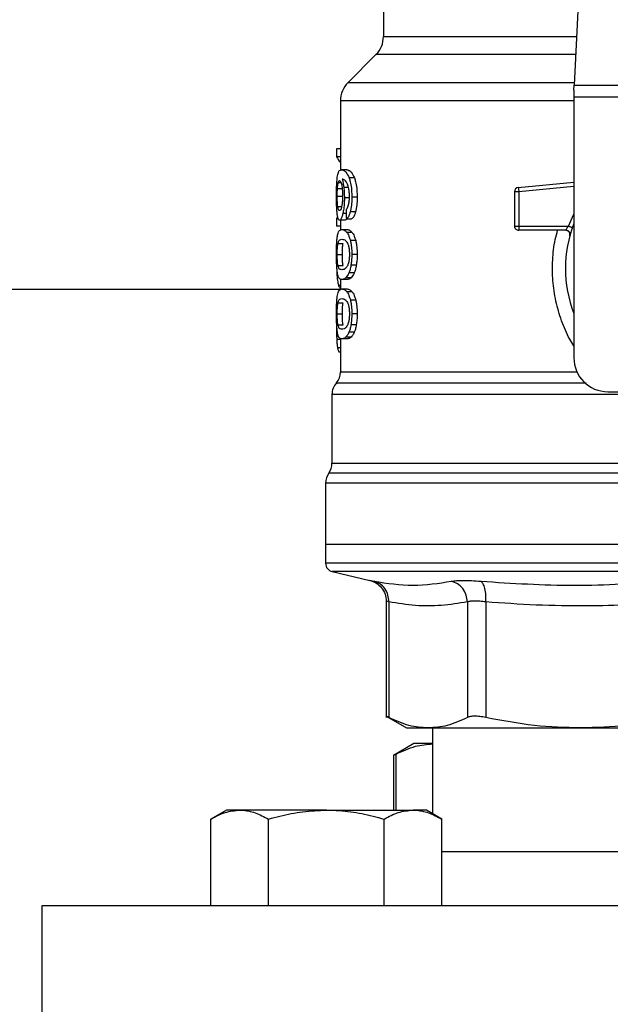
# Model space of a CAD drawing. Units: inches. Extents: x 0.4 to 10.6, y 0.4 to 8.1.
# Drawn here: x 7.5 to 7.6, y 2.9 to 3.1 of the extents above; entities that cross this region are included whole.
import ezdxf

# ---------------------------------------------------------------- set-up
doc = ezdxf.new("R2010")
doc.units = ezdxf.units.IN
doc.header["$MEASUREMENT"] = 0

msp = doc.modelspace()

# ---------------------------------------------------------------- linework, layer by layer
at = {"color": 7, "linetype": 'Continuous', "lineweight": 25}
for p, q in [((7.632666858108246, 3.176880002004504), (7.630359206713768, 3.132265408377459)), ((7.586135347760639, 3.153980875878148), (7.586135347760639, 3.143528072156866)), ((7.584405664055521, 3.139352245366907), (7.5778953888423, 3.132841970153681)), ((7.630299562425403, 3.13111228546907), (7.630359206713769, 3.132265408377482)), ((7.630359206713768, 3.132265408377459), (7.68338952443536, 3.132265408377459)), ((7.630299562425403, 3.13111228546907), (7.630299562425404, 3.129481523412476)), ((7.683449168725502, 3.129481523412476), (7.630299562425404, 3.129481523412476)), ((7.630299562425404, 3.129481523412476), (7.630299562425404, 3.069104411453322)), ((7.576165704157686, 3.128666142384229), (7.576165704157686, 3.112570281511452)), ((7.575274950338572, 3.11755108043787), (7.575274950338587, 3.115651205512458)), ((7.576165704157686, 3.117551080437869), (7.575274950338572, 3.11755108043787)), ((7.576165704157686, 3.115651205512458), (7.575274950338587, 3.115651205512458)), ((7.577606121951933, 3.112662059359425), (7.576403875137965, 3.112662059359425)), ((7.579408835067845, 3.110765355667139), (7.578179042964014, 3.110765355667167)), ((7.617410971953141, 3.108559341344603), (7.630299562425404, 3.109786826151486)), ((7.617410971953141, 3.108559341344603), (7.617438304741669, 3.108272359295615)), ((7.575414114675823, 3.106547075165527), (7.576601536470338, 3.106547075164838)), ((7.575470247110379, 3.108349448945301), (7.576658499819426, 3.108349448944849)), ((7.57828702636795, 3.106196611822023), (7.577074520539218, 3.106196611822023)), ((7.580031380332339, 3.106305375925566), (7.578791782593297, 3.106305375925566)), ((7.617504289144254, 3.10757952306848), (7.616520034866348, 3.107579522965626)), ((7.616520034866348, 3.107579522965626), (7.616520034866348, 3.099616222477732)), ((7.617438304741669, 3.108272359295615), (7.617504289144254, 3.10757952306848)), ((7.617504289144254, 3.10757952306848), (7.617504287989871, 3.099616222477732)), ((7.579663673663426, 3.102888321792542), (7.578429886294666, 3.102888321792349)), ((7.575274950338581, 3.101416465667989), (7.575274950338596, 3.09955477883697)), ((7.575635757831007, 3.101416465668087), (7.575274950338581, 3.101416465667989)), ((7.576165704157686, 3.09955477883697), (7.575274950338596, 3.09955477883697)), ((7.577161990045061, 3.100963829006276), (7.575966342507341, 3.100963829006276)), ((7.576165704157686, 3.100963829006276), (7.576165704157686, 3.098715553009006)), ((7.577532386916122, 3.101278037120634), (7.578751998781557, 3.101278037120653)), ((7.616520034866348, 3.099616222477732), (7.617504287989871, 3.099616222477732)), ((7.617504287989871, 3.099616222477732), (7.617504286834852, 3.098920251235511)), ((7.617504287989871, 3.099616222477732), (7.62903552948682, 3.099616222034819)), ((7.576489512584995, 3.098800623211788), (7.577693059661706, 3.098800623211886)), ((7.57885975306428, 3.098160120459654), (7.577638482609711, 3.098160120459656)), ((7.617504286834852, 3.098920251235511), (7.617504286834852, 3.098631970508441)), ((7.628416029551387, 3.098631970508441), (7.617504286834852, 3.098631970508441)), ((7.629532827357656, 3.097968849316017), (7.629505684736968, 3.09796819257837)), ((7.575574842169266, 3.095549771102389), (7.576764646302565, 3.095549771102398)), ((7.579704214820265, 3.096235641955411), (7.578469789486612, 3.096235641955428)), ((7.575414114675822, 3.093024017241118), (7.576601536470338, 3.093024017241118)), ((7.580031380332339, 3.093024017241117), (7.578791782593297, 3.093024017241117)), ((7.575576301956892, 3.090510348102333), (7.576766127771618, 3.090510348102332)), ((7.579846703190731, 3.09052378405894), (7.578610030424976, 3.090523784058952)), ((7.5793481157115, 3.088750216569018), (7.578119271758873, 3.088750216569041)), ((7.576165704157686, 3.087315623473029), (7.576165704157686, 3.084928405920814)), ((7.577693059661708, 3.087247411267496), (7.576489512584997, 3.087247411267496)), ((7.578634296694155, 3.087646214756284), (7.577416491436754, 3.087646214756289)), ((7.305747313317219, 3.084975474446043), (7.576165704157686, 3.084975474446043)), ((7.576489512584994, 3.085035866575567), (7.577693059661706, 3.085035866575567)), ((7.578859753021679, 3.084395363350038), (7.577638482567769, 3.084395363350038)), ((7.575574842169256, 3.081785014466104), (7.576764646302554, 3.081785014466113)), ((7.579704214742135, 3.082470885103589), (7.578469789409722, 3.082470885103565)), ((7.575414114675822, 3.079259260604701), (7.576601536470338, 3.079259260604701)), ((7.580031380332339, 3.0792592606047), (7.578791782593297, 3.0792592606047)), ((7.575268099375384, 3.07782614677606), (7.575250003893733, 3.076078436908834)), ((7.575576301956881, 3.07674559146598), (7.576766127771608, 3.076745591465979)), ((7.579846703190757, 3.076759027422673), (7.578610030425001, 3.076759027422685)), ((7.579348115711475, 3.074985459932743), (7.578119271758848, 3.074985459932765)), ((7.576165704157686, 3.07355086476539), (7.576165704157686, 3.065787761032444)), ((7.577693059661708, 3.073482652519268), (7.576489512584997, 3.073482652519268)), ((7.578634296629908, 3.073881456998945), (7.577416491373484, 3.073881456998942)), ((7.576165704157686, 3.070350170765126), (7.575845734605799, 3.070350170765254)), ((7.574197200220678, 3.060589243990896), (7.574197200220678, 3.044645640877695)), ((7.638173578173435, 3.061230395705292), (7.648114523056801, 3.061230395705292)), ((7.572720822267923, 3.040062250747614), (7.572720822267923, 3.025797324838835)), ((7.572720822267923, 3.025797324838559), (7.572720822267923, 3.021449214721708)), ((7.65687436557505, 3.025797324838834), (7.572720822267923, 3.025797324837575)), ((7.574239401826131, 3.019535286646235), (7.582987506696901, 3.017481439574567)), ((7.586784105243317, 3.012696200082503), (7.586784105243317, 2.985695421433126)), ((7.587383479003004, 3.012499724927929), (7.587383479003002, 2.985703582140331)), ((7.605606125320026, 3.012499702878126), (7.605606195141664, 2.985703582140331)), ((7.609867746381855, 3.01249970332793), (7.609867581757136, 2.985703582138362)), ((7.58677598591123, 2.986016617740792), (7.591520034866215, 2.983277639799604)), ((7.591520034866216, 2.983277639799604), (7.59649483762369, 2.983277639799604)), ((7.596494837623723, 2.983277639799583), (7.63186434451827, 2.983277639799583)), ((7.597523971874222, 2.983277639799583), (7.597523971874222, 2.963418489851742)), ((7.631864345979458, 2.983277639799581), (7.681884385170505, 2.983277639799581)), ((7.593198141477242, 2.979660513816116), (7.588462211853964, 2.976926223573274)), ((7.597523971874222, 2.979660513816115), (7.593198141477172, 2.979660513815982)), ((7.588462211853964, 2.976965211257949), (7.588462211853964, 2.964237482319468)), ((7.549705435309106, 2.964237482319467), (7.546116382818707, 2.962165341898)), ((7.552813645941306, 2.964237482319467), (7.549705435309106, 2.964237482319467)), ((7.572905435309105, 2.964237482319467), (7.552813645941306, 2.964237482319467)), ((7.572905435309105, 2.964237482319467), (7.592997224676904, 2.964237482319468)), ((7.596105435309105, 2.964237482319468), (7.592997224676904, 2.964237482319468)), ((7.599694487799503, 2.962165341898), (7.596105435309105, 2.964237482319467)), ((7.546116382818704, 2.942037482319467), (7.546116382818707, 2.962165341898)), ((7.559510909063904, 2.942037482319467), (7.559510909063906, 2.962165341898)), ((7.586299961554303, 2.942037482319467), (7.586299961554304, 2.962165341898001)), ((7.599694487799503, 2.942037482319467), (7.599694487799503, 2.962165341898)), ((7.714054243350511, 2.954537482319468), (7.599694487799503, 2.954537482319467)), ((7.506874365575009, 2.942037482319467), (7.506874365575009, 2.904537482319466)), ((7.806874365575008, 2.942037482319467), (7.506874365575009, 2.942037482319466))]:
    msp.add_line(p, q, dxfattribs=at)
at = {"color": 1, "linetype": 'Continuous', "lineweight": 25}
for p, q in [((7.586135347760639, 3.143528072156866), (7.630941758288591, 3.143528072156866)), ((7.630725767247736, 3.139352245366907), (7.584405664055519, 3.139352245366907)), ((7.630389028874649, 3.132841970153681), (7.57789538884226, 3.132841970153681)), ((7.630299562425403, 3.128666142384229), (7.576165704157686, 3.128666142384229)), ((7.575657702791587, 3.10969145474994), (7.576297563698919, 3.109691454749942)), ((7.578004577295617, 3.108578597436747), (7.576943657930595, 3.108578597436749)), ((7.630299562425404, 3.108798123257696), (7.617504289144254, 3.10757952306848)), ((7.575536156498796, 3.104178810199202), (7.576438153532428, 3.104178810199197)), ((7.577508061823796, 3.102498617384988), (7.576721235097405, 3.102498617384981)), ((7.62903552948682, 3.099616222034819), (7.630299562425404, 3.102339818947733)), ((7.575578072698169, 3.08819704544154), (7.575352622787158, 3.088197045441543)), ((7.576165704157686, 3.085826034788805), (7.575729859118242, 3.085826034788805)), ((7.576165704157686, 3.073338414039489), (7.575303157911521, 3.073338414039501)), ((7.576165704157686, 3.071415144697911), (7.575475102283971, 3.071415144697909)), ((7.740289719710129, 3.04235737381871), (7.573459011439889, 3.04235737381871)), ((7.656464615652336, 3.040062250747614), (7.572720822267923, 3.040062250747614)), ((7.65687436557501, 3.019535286646235), (7.574239401826131, 3.019535286646235)), ((7.589061579116071, 2.964237482319468), (7.589061585613702, 2.977234571475857))]:
    msp.add_line(p, q, dxfattribs=at)
at = {"color": 7, "linetype": 'Continuous', "lineweight": 25}
for centre, radius, start, end in [((7.580229835949615, 3.143528072156866), 0.005905511811024056, 315.0000090280706, 8.617182816977855e-12), ((7.58207121596871, 3.128666142384228), 0.005905511811024056, 134.9999955887418, 179.9999999999904), ((7.617504286834852, 3.107579522856079), 0.0009842519685545024, 95.44026452965583, 179.9999936229659), ((7.617504286834852, 3.099616222476945), 0.0009842519685395964, 179.9999999541652, 270.0000000000008), ((7.65687436557501, 3.089773702791906), 0.02854330708661448, 158.5966503605927, 201.4033496394081), ((7.638173578173435, 3.069104411453323), 0.007874015748031038, 180.0000000000462, 270.0000000000008), ((7.572228696283672, 3.065792057489346), 0.003937007874015244, 320.4645419182031, 359.4486081360537), ((7.578134208094695, 3.060583885617102), 0.003937007874016184, 136.8319744391141, 179.7413516913858), ((7.570260192346663, 3.044652496344465), 0.003937007874015334, 324.3409171886457, 359.9452458003031), ((7.576657830141938, 3.040062250747614), 0.003937007874015741, 144.3409074211737, 179.9999999999935), ((7.574689326204931, 3.021451683213559), 0.001968503937007998, 179.9688873409668, 256.7875990021354)]:
    msp.add_arc(centre, radius, start, end, dxfattribs=at)
for centre, major_axis, ratio, start_param, end_param in [((7.65687436557501, 3.116914233179397), (0.08188976377952706, 0), 0.1833194442276948, 3.225826846179036, 3.311639010515949), ((7.65687436557501, 3.360416329011348), (8.881784197001252e-16, 1.047018940070584), 0.07821230413845855, 1.818764711640942, 1.820896538765612)]:
    msp.add_ellipse(centre, major_axis=major_axis, ratio=ratio, start_param=start_param, end_param=end_param, dxfattribs=at)
for points, knots in [([(7.575250003952324, 3.106510820464345), (7.575252024966145, 3.106956253061052), (7.575256836746906, 3.108016772280197), (7.575305757722337, 3.1096333179925), (7.575392141385414, 3.110511746543271), (7.575435187314369, 3.110949477146993)], [0, 0, 0, 0, 0.2664924397799909, 0.6344851190364563, 1, 1, 1, 1]), ([(7.575435187314369, 3.110949477146993), (7.575510088885876, 3.11137039464864), (7.575645316282953, 3.112130319667394), (7.575970351084785, 3.112578952171162), (7.57624270033752, 3.112631161916974), (7.576403875137965, 3.112662059359425)], [0, 0, 0, 0, 0.3363572640802892, 0.6072598530934467, 1, 1, 1, 1]), ([(7.576403875137965, 3.112662059359425), (7.576569984016123, 3.112636762341343), (7.576887589984395, 3.112588393560506), (7.577505889790185, 3.112177269153306), (7.577934494414483, 3.111278287060085), (7.578179042964014, 3.110765355667167)], [0, 0, 0, 0, 0.3201206589868639, 0.6120818645525596, 1, 1, 1, 1]), ([(7.577606121951933, 3.112662059359425), (7.577774659043688, 3.112636783370816), (7.578097201696888, 3.112588410728666), (7.578725040195835, 3.112177401848433), (7.579160513162185, 3.111278143950545), (7.579408835067845, 3.110765355667139)], [0, 0, 0, 0, 0.3198743108910137, 0.6121685609463112, 1, 1, 1, 1]), ([(7.578179042964014, 3.110765355667167), (7.578269528407943, 3.11048190030403), (7.578481268260814, 3.109818602493029), (7.57871445232019, 3.108409741418951), (7.578787680459601, 3.10713794547667), (7.57879114082605, 3.106435629083483), (7.578791782593297, 3.106305375925566)], [0, 0, 0, 0, 0.2511151378759013, 0.5876202849702656, 0.9235191422770573, 0.9999999999999999, 0.9999999999999999, 0.9999999999999999, 0.9999999999999999]), ([(7.579408835067845, 3.110765355667139), (7.579500696099878, 3.110482126225707), (7.579715654429247, 3.109819358496978), (7.579952613719363, 3.108411342972387), (7.580027187283465, 3.107139103486449), (7.580030722083279, 3.10643625929942), (7.580031380332339, 3.106305375925566)], [0, 0, 0, 0, 0.2510363023536729, 0.5874345516448118, 0.9231722210804806, 0.9999999999999999, 0.9999999999999999, 0.9999999999999999, 0.9999999999999999]), ([(7.575470247110379, 3.108349448945301), (7.575482314148335, 3.108504795455505), (7.575506445322518, 3.108815451120158), (7.575565635628113, 3.109298586391499), (7.57562217845237, 3.109539865537173), (7.575657702791587, 3.10969145474994)], [0, 0, 0, 0, 0.2710393941531167, 0.5420136122004297, 1, 1, 1, 1]), ([(7.575657702791587, 3.10969145474994), (7.575680188724699, 3.109763780620115), (7.57572516139124, 3.109908434934681), (7.575824386821431, 3.110106352007973), (7.575908553423481, 3.110138874245795), (7.575964455063282, 3.110160474813953)], [0, 0, 0, 0, 0.2513903399683389, 0.502789627400239, 1, 1, 1, 1]), ([(7.575964455063282, 3.110160474813953), (7.57600920488918, 3.110147874917045), (7.576125121854569, 3.110115236984174), (7.576299553303228, 3.10978748059943), (7.576405249498939, 3.109316873094674), (7.576445791622541, 3.109136361133032)], [0, 0, 0, 0, 0.2793359842225877, 0.7235733092688234, 1, 1, 1, 1]), ([(7.576445791622541, 3.109136361133032), (7.576478207921993, 3.108954612111422), (7.576558437227609, 3.108504789088838), (7.576641619649465, 3.1076354077611), (7.57665152575297, 3.106949537683799), (7.576656116756517, 3.106631669820252)], [0, 0, 0, 0, 0.2667381121657677, 0.6601683067685851, 1, 1, 1, 1]), ([(7.577495798856598, 3.109885583848938), (7.577393590073047, 3.110019677500564), (7.577179158640078, 3.11030100257725), (7.576863300059336, 3.110460254327875), (7.576666809808814, 3.110485943896584), (7.576568069416775, 3.110498853433209)], [0, 0, 0, 0, 0.3118105688538612, 0.6541706570769633, 1, 1, 1, 1]), ([(7.576568069416775, 3.110498853433209), (7.576606943515981, 3.110363774473768), (7.576684713799017, 3.110093539815667), (7.576820801060087, 3.10948512003526), (7.576895987114721, 3.108930345545757), (7.576943657930595, 3.108578597436749)], [0, 0, 0, 0, 0.2678038315161602, 0.5357598041001389, 1, 1, 1, 1]), ([(7.576943657930595, 3.108578597436749), (7.576963658395034, 3.108388203493829), (7.577003663558909, 3.108007375293028), (7.577059271275263, 3.107215735649405), (7.57706847976198, 3.106600323111806), (7.577074520539218, 3.106196611822023)], [0, 0, 0, 0, 0.2559114641715223, 0.5118771163094243, 0.9999999999999999, 0.9999999999999999, 0.9999999999999999, 0.9999999999999999]), ([(7.578082693716587, 3.108264179584928), (7.578036970225787, 3.108460618762695), (7.577945557314028, 3.108853350745946), (7.577747018614557, 3.109427435933126), (7.577591955621939, 3.109710223351856), (7.577495798856598, 3.109885583848938)], [0, 0, 0, 0, 0.2754510831178527, 0.5506969199865662, 1, 1, 1, 1]), ([(7.575315267682817, 3.103660392816366), (7.575303963495577, 3.103894613946306), (7.575281353651492, 3.104363086656141), (7.575255810771243, 3.105317524230229), (7.575252256777511, 3.106047866849185), (7.575250003952324, 3.106510820464345)], [0, 0, 0, 0, 0.2679714206352267, 0.5359776789391659, 1, 1, 1, 1]), ([(7.575414114675823, 3.106547075165527), (7.575414881959819, 3.106716014206824), (7.575416416735828, 3.107053938089499), (7.575431184533881, 3.107677041656471), (7.5754550521798, 3.108087889596419), (7.575470247110379, 3.108349448945301)], [0, 0, 0, 0, 0.2664688032537458, 0.5330098473166254, 1, 1, 1, 1]), ([(7.575536156498796, 3.104178810199202), (7.575515672302491, 3.10435483648561), (7.575467755510665, 3.104766598548233), (7.575422093115738, 3.10558580858626), (7.575416700223271, 3.106235560586513), (7.575414114675823, 3.106547075165527)], [0, 0, 0, 0, 0.2799074121374374, 0.6547616024710274, 1, 1, 1, 1]), ([(7.576656116756517, 3.106631669820252), (7.576653288571523, 3.10638261096238), (7.576646488482703, 3.105783773772273), (7.576576537806862, 3.104896159680405), (7.576487857475212, 3.104403324822242), (7.576445214673817, 3.104166340379519)], [0, 0, 0, 0, 0.2698878682634513, 0.6489184687333109, 1, 1, 1, 1]), ([(7.577074520539218, 3.106196611822023), (7.577069613780799, 3.105826838972105), (7.577057745032732, 3.104932411241652), (7.576937180323034, 3.103606482287418), (7.576791658531899, 3.102859911093416), (7.576721235097405, 3.102498617384981)], [0, 0, 0, 0, 0.2667100758356083, 0.6451335945069325, 1, 1, 1, 1]), ([(7.577982119827242, 3.104269959523631), (7.57802310112638, 3.10442328805345), (7.578122941219548, 3.104796832451117), (7.578229556505413, 3.105546613313782), (7.57824256865858, 3.106147760400766), (7.578248857773039, 3.106438310534031)], [0, 0, 0, 0, 0.2645662150236431, 0.6445455881624413, 1, 1, 1, 1]), ([(7.578248857773039, 3.10643831053403), (7.578246708444278, 3.106614045707698), (7.578242594665237, 3.106950399869394), (7.578200046726535, 3.107590845353616), (7.578129443730949, 3.107995942877594), (7.578082693716587, 3.108264179584928)], [0, 0, 0, 0, 0.2698822193837752, 0.5165500210541137, 1, 1, 1, 1]), ([(7.578791782593297, 3.106305375925566), (7.578787015046318, 3.105957052784265), (7.578774645157722, 3.10505329274322), (7.578651065591257, 3.103842682517793), (7.57849003421738, 3.103147852480979), (7.578429886294666, 3.102888321792349)], [0, 0, 0, 0, 0.2820617167675523, 0.7318379932234685, 0.9999999999999999, 0.9999999999999999, 0.9999999999999999, 0.9999999999999999]), ([(7.580031380332339, 3.106305375925566), (7.580026535696259, 3.105957047193128), (7.580013974078347, 3.105053868425715), (7.579888453307115, 3.103843137459373), (7.579724901182507, 3.103148403148219), (7.579663673663426, 3.102888321792542)], [0, 0, 0, 0, 0.2820060172739032, 0.7312111329492471, 1, 1, 1, 1]), ([(7.57594568279283, 3.103187459478717), (7.575897821403806, 3.103200009519217), (7.575771584830068, 3.103233110817472), (7.575630634876298, 3.103559134695448), (7.575558811936065, 3.104030215146306), (7.575536156498796, 3.104178810199202)], [0, 0, 0, 0, 0.2948031202100279, 0.7775565352722247, 1, 1, 1, 1]), ([(7.576445214673817, 3.104166340379519), (7.576399615644023, 3.103977589233258), (7.576288117630012, 3.103516057967231), (7.57610782590332, 3.103228486394539), (7.575992105582811, 3.103199205792766), (7.57594568279283, 3.103187459478717)], [0, 0, 0, 0, 0.2929698584914266, 0.7163651843970716, 0.9999999999999999, 0.9999999999999999, 0.9999999999999999, 0.9999999999999999]), ([(7.57748935978908, 3.103441242915186), (7.577541507874393, 3.10349323417705), (7.577650957252943, 3.103602354411604), (7.577823000852354, 3.103840032122924), (7.577928457366308, 3.104124967624577), (7.577982119827242, 3.104269959523631)], [0, 0, 0, 0, 0.3089016784204407, 0.6483286305216659, 1, 1, 1, 1]), ([(7.575541770007694, 3.101688925615532), (7.575515006393881, 3.101818059243359), (7.575461459580313, 3.102076421000593), (7.575379662161669, 3.10269300289751), (7.575340183053992, 3.103286092420931), (7.575315267682817, 3.103660392816366)], [0, 0, 0, 0, 0.2693410221620423, 0.5388791514037209, 1, 1, 1, 1]), ([(7.575966342507341, 3.100963829006276), (7.575924215949482, 3.100972893093163), (7.575839951992166, 3.100991023599653), (7.575690677447237, 3.101170904019421), (7.575600597956688, 3.101484274000224), (7.575541770007694, 3.101688925615532)], [0, 0, 0, 0, 0.2575233304853239, 0.5151129366109025, 1, 1, 1, 1]), ([(7.576721235097405, 3.102498617384981), (7.57665445631111, 3.10222877811233), (7.57648942518867, 3.101561921457465), (7.576216558639744, 3.101042900981739), (7.576041528837345, 3.10098758899163), (7.575966342507341, 3.100963829006276)], [0, 0, 0, 0, 0.2793866330956276, 0.690451147936249, 1, 1, 1, 1]), ([(7.578429886294666, 3.102888321792349), (7.578357787313243, 3.102645545960611), (7.578172013736497, 3.102019998501834), (7.577849273168512, 3.101492507304323), (7.577622561529306, 3.101339067745054), (7.577532386916122, 3.101278037120634)], [0, 0, 0, 0, 0.2764013143121864, 0.7121884354498158, 1, 1, 1, 1]), ([(7.579663673663426, 3.102888321792542), (7.579590477644301, 3.102645707754992), (7.579401699087819, 3.102019986187914), (7.579073885507423, 3.10149253442616), (7.578843566992315, 3.101339055898066), (7.578751998781557, 3.101278037120653)], [0, 0, 0, 0, 0.2761517772834637, 0.7122181576078874, 0.9999999999999999, 0.9999999999999999, 0.9999999999999999, 0.9999999999999999]), ([(7.577558041095805, 3.101416874604297), (7.577503126183828, 3.101293470323225), (7.577365550032283, 3.100984310470956), (7.577238391789494, 3.100971516271595), (7.577161990045061, 3.100963829006276)], [0, 0, 0, 0, 0.3991601113958095, 1, 1, 1, 1]), ([(7.628416034286032, 3.098631970508442), (7.628418052314573, 3.098635550968063), (7.628422128212208, 3.098642782573863), (7.628454642883619, 3.098700735475163), (7.628506390520377, 3.098791751434319), (7.62860041165121, 3.09895303012309), (7.628772594979216, 3.099230046666572), (7.628941850957986, 3.099478635147884), (7.62903552948682, 3.099616222034822)], [0, 0, 0, 0, 0.1126804393458918, 0.2275854513559696, 0.345944506685103, 0.4688834893567433, 0.7060416198099815, 0.9999999999999999, 0.9999999999999999, 0.9999999999999999, 0.9999999999999999]), ([(7.575250003952324, 3.093024017241117), (7.575253705041484, 3.093645130122427), (7.575260462060061, 3.094779085857049), (7.575321920775315, 3.096175460709074), (7.575389218177652, 3.096785277247915), (7.575418736956495, 3.097052762156973)], [0, 0, 0, 0, 0.4047203786269447, 0.7388914448111242, 1, 1, 1, 1]), ([(7.575418736956495, 3.097052762156973), (7.575474709650107, 3.097375663582551), (7.575635585505755, 3.098303741896763), (7.575994382357843, 3.098726517292367), (7.576345307441134, 3.098779040092468), (7.576489512584995, 3.098800623211788)], [0, 0, 0, 0, 0.2391433992946864, 0.6873422824783593, 0.9999999999999999, 0.9999999999999999, 0.9999999999999999, 0.9999999999999999]), ([(7.576489512584995, 3.098800623211788), (7.576592205193522, 3.098792444905363), (7.57679762694019, 3.098776085383342), (7.577179873422606, 3.098635857397473), (7.577471543771023, 3.098333293989872), (7.577638482609711, 3.098160120459656)], [0, 0, 0, 0, 0.2994713794131407, 0.5990492862115894, 1, 1, 1, 1]), ([(7.577638482609711, 3.098160120459656), (7.577719923599834, 3.098044241963966), (7.577882876570718, 3.097812383963399), (7.578176453926768, 3.097235718841687), (7.578357990721003, 3.096616800521604), (7.578469789486612, 3.096235641955428)], [0, 0, 0, 0, 0.2773622020242699, 0.5549661756611448, 1, 1, 1, 1]), ([(7.577693059661706, 3.098800623211886), (7.577797253756959, 3.098792453990928), (7.57800567882465, 3.098776112657696), (7.578393776734429, 3.09863598831002), (7.578690046210649, 3.098333429768423), (7.57885975306428, 3.098160120459654)], [0, 0, 0, 0, 0.2992470167302827, 0.5985999452936273, 0.9999999999999999, 0.9999999999999999, 0.9999999999999999, 0.9999999999999999]), ([(7.57885975306428, 3.098160120459654), (7.578942394879504, 3.098044356178342), (7.579107750224035, 3.097812727158953), (7.579405950209932, 3.097236350734457), (7.579590487233737, 3.096617209832783), (7.579704214820265, 3.096235641955411)], [0, 0, 0, 0, 0.2771334993732082, 0.5545074868707854, 0.9999999999999999, 0.9999999999999999, 0.9999999999999999, 0.9999999999999999]), ([(7.629483508669306, 3.097967656010488), (7.629451878176657, 3.098004234077703), (7.629390914759776, 3.098074733262939), (7.629206497202273, 3.098288987706722), (7.629032340012274, 3.098414910365164), (7.628948845199321, 3.098475280475713)], [0, 0, 0, 0, 0.3595299711421089, 0.6929444873206361, 1, 1, 1, 1]), ([(7.575414114675822, 3.093024017241118), (7.575415693045835, 3.09326060279814), (7.575419295858763, 3.093800636817996), (7.575459992310426, 3.094652405576368), (7.575520339700782, 3.095219267262666), (7.575565725266614, 3.095494486059035), (7.575574842169266, 3.095549771102389)], [0, 0, 0, 0, 0.233745712161607, 0.5335517440376364, 0.9063014140249871, 0.9999999999999999, 0.9999999999999999, 0.9999999999999999, 0.9999999999999999]), ([(7.575574842169266, 3.095549771102389), (7.575642776258612, 3.095797990870805), (7.575777027622217, 3.096288522836485), (7.576078445257169, 3.096512179559223), (7.57633648960216, 3.096545278777832), (7.576489512584997, 3.096564906959032)], [0, 0, 0, 0, 0.2942398660057484, 0.5814768935353501, 1, 1, 1, 1]), ([(7.576489512584997, 3.096564906959032), (7.576633224329179, 3.096548337182355), (7.576910430635815, 3.096516375656731), (7.577395696731598, 3.096297851020049), (7.577720683644221, 3.095728136904717), (7.577886506741773, 3.095437442862421)], [0, 0, 0, 0, 0.3452234402816334, 0.665903231423526, 1, 1, 1, 1]), ([(7.576601536470338, 3.093024017241118), (7.57660313819765, 3.093260603633898), (7.576606794098131, 3.093800605855464), (7.576648087582111, 3.094652304493782), (7.576709323659663, 3.095219187750061), (7.576755384446634, 3.095494426396837), (7.576764646302565, 3.095549771102398)], [0, 0, 0, 0, 0.2337333523636232, 0.5334902318247462, 0.9061946929921108, 1, 1, 1, 1]), ([(7.577886506741773, 3.095437442862422), (7.577959888503271, 3.095221722351339), (7.578094826149009, 3.094825045884204), (7.578224581983707, 3.093962791245883), (7.578238276353863, 3.093359429255698), (7.578245340555741, 3.093048186689936)], [0, 0, 0, 0, 0.3659514972423311, 0.6729278840469856, 1, 1, 1, 1]), ([(7.578469789486612, 3.096235641955428), (7.578526629730469, 3.095974041340506), (7.578672050128756, 3.095304760861877), (7.578777013959932, 3.094169851471042), (7.57878766224361, 3.093343697308622), (7.578791782593297, 3.093024017241117)], [0, 0, 0, 0, 0.2823222577770793, 0.7222948457846722, 1, 1, 1, 1]), ([(7.579704214820265, 3.096235641955411), (7.579761940484508, 3.095974180407323), (7.579909551035345, 3.095305595928624), (7.58001633565177, 3.094170727038672), (7.580027177685379, 3.093344344178187), (7.580031380332339, 3.093024017241117)], [0, 0, 0, 0, 0.2822680649550646, 0.7217889148201057, 1, 1, 1, 1]), ([(7.575340549773982, 3.089809420987697), (7.575323254519287, 3.090074630057558), (7.57527867117135, 3.090758280483477), (7.575253599083625, 3.091895834164336), (7.575250984507869, 3.092716310490077), (7.575250003952324, 3.093024017241117)], [0, 0, 0, 0, 0.2837213286124736, 0.7313709416132589, 0.9999999999999999, 0.9999999999999999, 0.9999999999999999, 0.9999999999999999]), ([(7.575576301956892, 3.090510348102333), (7.575532982097029, 3.090819364482309), (7.575462167433034, 3.091324511340733), (7.57541926922628, 3.092275614167853), (7.575415642827711, 3.092802140749845), (7.575414114675822, 3.093024017241118)], [0, 0, 0, 0, 0.4768855364942697, 0.7795613637249328, 1, 1, 1, 1]), ([(7.576766127771618, 3.090510348102332), (7.576722169765147, 3.090819319634178), (7.576650314812545, 3.091324372901092), (7.576606770314862, 3.092275463804114), (7.576603088452889, 3.09280205002983), (7.576601536470338, 3.093024017241118)], [0, 0, 0, 0, 0.476857629015577, 0.7794844461873679, 0.9999999999999999, 0.9999999999999999, 0.9999999999999999, 0.9999999999999999]), ([(7.578245340555741, 3.093048186689936), (7.578237505990228, 3.09274056518769), (7.578221827110051, 3.092124939386118), (7.578076376556201, 3.091209426525639), (7.577926224923838, 3.090766130725223), (7.577840551673366, 3.09051319579841)], [0, 0, 0, 0, 0.3001551277176658, 0.6006837615319821, 1, 1, 1, 1]), ([(7.578791782593297, 3.093024017241117), (7.578789422049097, 3.092788050097625), (7.578784699534208, 3.092315973214585), (7.578738642732613, 3.091456972626609), (7.578659504003694, 3.090882755753878), (7.578610030424976, 3.090523784058952)], [0, 0, 0, 0, 0.2725281219884078, 0.5452209340023132, 1, 1, 1, 1]), ([(7.580031380332339, 3.093024017241117), (7.580028981820992, 3.09278804891166), (7.58002418334604, 3.092315969377815), (7.579977377051371, 3.091456904764091), (7.579896972315708, 3.090882747673507), (7.579846703190731, 3.09052378405894)], [0, 0, 0, 0, 0.2725009041381027, 0.5451668030798293, 1, 1, 1, 1]), ([(7.575249029474953, 3.091687959820055), (7.575250292259504, 3.091362297472341), (7.575252742474276, 3.090730406074764), (7.575277324314492, 3.089507125551379), (7.575322466078108, 3.088721726797023), (7.575352622787158, 3.088197045441543)], [0, 0, 0, 0, 0.2609133614545207, 0.5062572009727312, 1, 1, 1, 1]), ([(7.576489512584997, 3.089483127520449), (7.576356803039247, 3.089499217014007), (7.576109303275052, 3.089529223490475), (7.57580098602245, 3.0897188285334), (7.57565219543571, 3.090242989696257), (7.575576301956892, 3.090510348102333)], [0, 0, 0, 0, 0.3615981816928782, 0.6743709670348884, 1, 1, 1, 1]), ([(7.577840551673366, 3.09051319579841), (7.577696881560452, 3.090260870589625), (7.577412839400551, 3.089762012505316), (7.576938232796859, 3.089536668756658), (7.576654452636748, 3.089502808145564), (7.576489512584997, 3.089483127520449)], [0, 0, 0, 0, 0.3000210804789309, 0.593154929626487, 1, 1, 1, 1]), ([(7.578610030424976, 3.090523784058952), (7.578576668651108, 3.090339177565768), (7.578509941327935, 3.089969943688132), (7.578350892620302, 3.089337493017436), (7.578210378773359, 3.088981219094292), (7.578119271758873, 3.088750216569041)], [0, 0, 0, 0, 0.260122785374329, 0.5202750079303264, 1, 1, 1, 1]), ([(7.579846703190731, 3.09052378405894), (7.579812819792123, 3.09033924650117), (7.579745049248798, 3.089970150983382), (7.579583463050911, 3.089337630110189), (7.579440714421577, 3.088981337669982), (7.5793481157115, 3.088750216569018)], [0, 0, 0, 0, 0.2599595326842183, 0.5199478061769175, 1, 1, 1, 1]), ([(7.575672182669054, 3.087893350235488), (7.575632186965412, 3.088010940309623), (7.575552156449464, 3.088246235440002), (7.575434412996242, 3.088828673817464), (7.575375886743656, 3.089440196149905), (7.575340549773982, 3.089809420987697)], [0, 0, 0, 0, 0.2835819880954636, 0.5674412687728091, 1, 1, 1, 1]), ([(7.575352622787158, 3.088197045441543), (7.575376326207871, 3.087907961703396), (7.575423722370928, 3.087329924459034), (7.575541173511822, 3.086484003550501), (7.575657716989929, 3.086077602821643), (7.575729859118242, 3.085826034788805)], [0, 0, 0, 0, 0.2759693462360505, 0.5518143685591497, 1, 1, 1, 1]), ([(7.576489512584997, 3.087247411267496), (7.576393250216263, 3.087255996259771), (7.576200690173029, 3.087273169393003), (7.575920830812461, 3.087419489974263), (7.575762147833962, 3.087721899461875), (7.575672182669054, 3.087893350235488)], [0, 0, 0, 0, 0.3021107809512881, 0.6043323658697527, 1, 1, 1, 1]), ([(7.578119271758873, 3.088750216569041), (7.578055982940556, 3.088616443252619), (7.577929424417809, 3.088348937020717), (7.577692028610552, 3.087961181786394), (7.577522398913185, 3.087767277779683), (7.577416491436754, 3.087646214756289)], [0, 0, 0, 0, 0.2731334458755989, 0.5461844025860586, 1, 1, 1, 1]), ([(7.5793481157115, 3.088750216569018), (7.579283882980465, 3.088616556151488), (7.57915543684951, 3.088349275542101), (7.578914314864882, 3.087961416670349), (7.578741975887904, 3.087767423633145), (7.578634296694155, 3.087646214756284)], [0, 0, 0, 0, 0.2728872369744494, 0.5456923473723811, 0.9999999999999999, 0.9999999999999999, 0.9999999999999999, 0.9999999999999999]), ([(7.575729859118242, 3.085826034788805), (7.575788620887403, 3.085685307686218), (7.575906124289664, 3.085403901704401), (7.576051435670383, 3.085181897446101), (7.576148448241933, 3.085149401984666), (7.576165704157686, 3.085143621919919)], [0, 0, 0, 0, 0.4512757056863734, 0.9023967714362243, 1, 1, 1, 1]), ([(7.577416491436754, 3.087646214756289), (7.577314305789967, 3.08755899735537), (7.57711006907349, 3.087384677417655), (7.576795822938537, 3.087270255855012), (7.576599553152525, 3.087255618079137), (7.576489512584997, 3.087247411267497)], [0, 0, 0, 0, 0.3055167929847994, 0.6106312245442445, 1, 1, 1, 1]), ([(7.578634296694155, 3.087646214756284), (7.578530611986337, 3.087559056807121), (7.578323378579695, 3.087384855238721), (7.578004277493845, 3.087270294257074), (7.577804921475918, 3.087255636158439), (7.577693059661708, 3.087247411267496)], [0, 0, 0, 0, 0.3052953555127328, 0.6101902381405785, 1, 1, 1, 1]), ([(7.575250003952323, 3.0792592606047), (7.57525370504132, 3.079880373484372), (7.575260462058147, 3.081014328972801), (7.575321920753722, 3.082410703667358), (7.57538921814562, 3.083020519952245), (7.575418736927882, 3.083288004822399)], [0, 0, 0, 0, 0.4047204418622711, 0.7388914017882748, 1, 1, 1, 1]), ([(7.575418736927882, 3.083288004822399), (7.575500765409554, 3.083718043630348), (7.575653267624499, 3.084517544844908), (7.576013299831797, 3.0849544350365), (7.576317526446999, 3.085006457249964), (7.576489512584994, 3.085035866575567)], [0, 0, 0, 0, 0.3359657867257558, 0.624606546137752, 1, 1, 1, 1]), ([(7.576489512584994, 3.085035866575567), (7.576592205193355, 3.085027688267453), (7.576797626939787, 3.085011328742046), (7.577179873419807, 3.084871100730146), (7.577471543744949, 3.084568537039574), (7.577638482567769, 3.084395363350038)], [0, 0, 0, 0, 0.2994713834943585, 0.5990492946605708, 1, 1, 1, 1]), ([(7.577638482567769, 3.084395363350038), (7.577719923568061, 3.084279484727205), (7.577882876559155, 3.084047626472433), (7.578176453873533, 3.083470961348588), (7.578357990673149, 3.082852043357086), (7.578469789409722, 3.082470885103565)], [0, 0, 0, 0, 0.2773622953425277, 0.554966361913348, 1, 1, 1, 1]), ([(7.577693059661706, 3.085035866575567), (7.57779725375679, 3.085027697352963), (7.578005678824242, 3.08501135601643), (7.578393776731563, 3.084871231642757), (7.578690046184166, 3.08456867281823), (7.578859753021679, 3.084395363350038)], [0, 0, 0, 0, 0.2992470208204082, 0.5985999537593758, 0.9999999999999999, 0.9999999999999999, 0.9999999999999999, 0.9999999999999999]), ([(7.578859753021679, 3.084395363350038), (7.578942394847243, 3.084279598941653), (7.579107750212326, 3.084047969668205), (7.579405950155887, 3.08347159324102), (7.579590487185104, 3.082852452668156), (7.579704214742135, 3.082470885103589)], [0, 0, 0, 0, 0.2771335926087526, 0.5545076729526479, 1, 1, 1, 1]), ([(7.575414114675822, 3.079259260604701), (7.575415693045836, 3.079495846161774), (7.575419295858766, 3.08003588018173), (7.575459992310449, 3.080887648940315), (7.57552033970081, 3.081454510626533), (7.575565725266628, 3.081729729422891), (7.575574842169256, 3.081785014466104)], [0, 0, 0, 0, 0.2337457122110229, 0.5335517441321865, 0.9063014142782108, 1, 1, 1, 1]), ([(7.575574842169256, 3.081785014466104), (7.575642776258619, 3.082033234234518), (7.575777027622257, 3.082523766200189), (7.576078445257225, 3.0827474229229), (7.576336489602199, 3.082780522141514), (7.576489512584997, 3.082800150322713)], [0, 0, 0, 0, 0.2942398660649992, 0.581476893652197, 1, 1, 1, 1]), ([(7.576489512584997, 3.082800150322713), (7.576633224329179, 3.082783580546032), (7.576910430635812, 3.0827516190204), (7.577395696731588, 3.082533094383702), (7.577720683644201, 3.081963380268364), (7.577886506741748, 3.081672686226065)], [0, 0, 0, 0, 0.345223440286996, 0.665903231425296, 1, 1, 1, 1]), ([(7.576601536470338, 3.079259260604701), (7.576603138197651, 3.079495846997532), (7.576606794098134, 3.080035849219197), (7.576648087582134, 3.080887547857729), (7.57670932365969, 3.081454431113926), (7.576755384446648, 3.081729669760692), (7.576764646302554, 3.081785014466113)], [0, 0, 0, 0, 0.2337333524130842, 0.5334902319194693, 0.906194693245402, 1, 1, 1, 1]), ([(7.577886506741748, 3.081672686226065), (7.577959888503223, 3.081456965715113), (7.578094826148944, 3.081060289248141), (7.578224581983686, 3.080198034609851), (7.578238276353854, 3.079594672619471), (7.578245340555741, 3.079283430053519)], [0, 0, 0, 0, 0.3659514970696557, 0.6729278838646283, 1, 1, 1, 1]), ([(7.578469789409722, 3.082470885103565), (7.57852662967348, 3.082209284534367), (7.578672050077219, 3.08154000438195), (7.578777013947358, 3.080405095046552), (7.578787662237856, 3.079578940905583), (7.578791782593297, 3.0792592606047)], [0, 0, 0, 0, 0.2823222650794004, 0.7222946386643471, 1, 1, 1, 1]), ([(7.579704214742135, 3.082470885103589), (7.579761940426573, 3.082209423601308), (7.579909550982923, 3.081540839448657), (7.580016335638993, 3.080405970614233), (7.580027177679526, 3.079579587775041), (7.580031380332339, 3.0792592606047)], [0, 0, 0, 0, 0.2822680722249446, 0.7217887078676878, 1, 1, 1, 1]), ([(7.575340549725415, 3.076044663922024), (7.57532325443857, 3.076309873426699), (7.575278671070316, 3.076993524014134), (7.575253599070716, 3.078131078129322), (7.575250984504407, 3.078951553999094), (7.575250003952323, 3.0792592606047)], [0, 0, 0, 0, 0.2837217843987402, 0.731371090226476, 1, 1, 1, 1]), ([(7.575576301956881, 3.07674559146598), (7.575532982097021, 3.077054607845962), (7.575462167433029, 3.077559754704388), (7.575419269226279, 3.078510857531483), (7.57541564282771, 3.079037384113446), (7.575414114675822, 3.079259260604701)], [0, 0, 0, 0, 0.4768855365060008, 0.7795613637353562, 1, 1, 1, 1]), ([(7.576766127771608, 3.076745591465979), (7.576722169765137, 3.07705456299783), (7.576650314812539, 3.077559616264748), (7.57660677031486, 3.078510707167744), (7.576603088452889, 3.079037293393431), (7.576601536470338, 3.079259260604701)], [0, 0, 0, 0, 0.476857629027265, 0.7794844461977619, 1, 1, 1, 1]), ([(7.578245340555741, 3.079283430053519), (7.578237505990228, 3.078975808551273), (7.578221827110051, 3.078360182749701), (7.578076376556199, 3.077444669889222), (7.577926224923838, 3.077001374088805), (7.577840551673366, 3.076748439161993)], [0, 0, 0, 0, 0.3001551277177718, 0.6006837615319821, 1, 1, 1, 1]), ([(7.578791782593297, 3.0792592606047), (7.578789422049206, 3.079023292931848), (7.578784699534492, 3.078551214985328), (7.578738642653995, 3.07769221438619), (7.578659503917586, 3.077117998095071), (7.578610030425001, 3.076759027422685)], [0, 0, 0, 0, 0.2725287251950455, 0.5452221459118175, 0.9999999999999999, 0.9999999999999999, 0.9999999999999999, 0.9999999999999999]), ([(7.580031380332339, 3.0792592606047), (7.580028981821104, 3.079023291745878), (7.58002418334633, 3.078551211148525), (7.579977376971468, 3.077692146523654), (7.579896972228222, 3.077117990014792), (7.579846703190757, 3.076759027422673)], [0, 0, 0, 0, 0.2725015072666094, 0.5451680148465508, 1, 1, 1, 1]), ([(7.576489512584997, 3.075718368772024), (7.576356803038013, 3.075734458329635), (7.576109303260372, 3.07576446492691), (7.575800986005651, 3.075954071133971), (7.57565219543036, 3.076478232800985), (7.575576301956881, 3.07674559146598)], [0, 0, 0, 0, 0.3615981577019516, 0.6743709526502397, 1, 1, 1, 1]), ([(7.577840551673366, 3.076748439161993), (7.57769688139878, 3.076496113527445), (7.57741283891133, 3.075997254587478), (7.576938232366072, 3.075771910141739), (7.576654452347327, 3.075738049430573), (7.576489512584997, 3.075718368772024)], [0, 0, 0, 0, 0.3000214348846965, 0.5931556468377338, 1, 1, 1, 1]), ([(7.578610030425001, 3.076759027422685), (7.578576668651134, 3.076574420929532), (7.578509941327964, 3.076205187051956), (7.578350892620333, 3.07557273638119), (7.578210378773363, 3.075216462458046), (7.578119271758848, 3.074985459932765)], [0, 0, 0, 0, 0.2601227853275064, 0.5202750078368357, 1, 1, 1, 1]), ([(7.579846703190757, 3.076759027422673), (7.579812819792149, 3.076574489864932), (7.579745049248825, 3.076205394347206), (7.579583463050943, 3.075572873473943), (7.579440714421581, 3.075216581033737), (7.579348115711475, 3.074985459932743)], [0, 0, 0, 0, 0.2599595326372287, 0.5199478060838432, 1, 1, 1, 1]), ([(7.575250003893733, 3.076078436908834), (7.575250685042192, 3.075825071025188), (7.575252047573316, 3.075318252140844), (7.575265073869063, 3.074381887583161), (7.575288390797667, 3.073743021629159), (7.575303157911521, 3.073338414039501)], [0, 0, 0, 0, 0.2682314967316808, 0.5365552218900376, 1, 1, 1, 1]), ([(7.57567218271054, 3.074128592435095), (7.575632186995978, 3.07424618276563), (7.575552156458283, 3.074481478408766), (7.575434412991538, 3.075063917116636), (7.575375886707039, 3.075675439269282), (7.575340549725415, 3.076044663922024)], [0, 0, 0, 0, 0.2835820527424568, 0.5674413974228667, 1, 1, 1, 1]), ([(7.578119271758848, 3.074985459932765), (7.578055982955553, 3.074851686542039), (7.577929424461389, 3.074584180158475), (7.577692028699371, 3.074196423837469), (7.577522398922024, 3.074002519964303), (7.577416491373484, 3.073881456998942)], [0, 0, 0, 0, 0.2731333722237815, 0.5461842615912162, 0.9999999999999999, 0.9999999999999999, 0.9999999999999999, 0.9999999999999999]), ([(7.579348115711475, 3.074985459932744), (7.579283882995646, 3.074851799440991), (7.579155436893623, 3.074584518680115), (7.578914314954861, 3.074196658721709), (7.578741975896788, 3.074002665817804), (7.578634296629908, 3.073881456998945)], [0, 0, 0, 0, 0.2728871634955203, 0.5456922066921043, 0.9999999999999999, 0.9999999999999999, 0.9999999999999999, 0.9999999999999999]), ([(7.575303157911521, 3.073338414039501), (7.575313097333452, 3.07313690503456), (7.575332980756079, 3.072733794196121), (7.575384226090657, 3.072041791307861), (7.575439537377515, 3.071660386353077), (7.575475102283971, 3.071415144697909)], [0, 0, 0, 0, 0.2629935091987984, 0.5261081708381758, 1, 1, 1, 1]), ([(7.576489512584997, 3.073482652519268), (7.576393250216375, 3.073491237514886), (7.576200690173168, 3.073508410654824), (7.575920830817679, 3.073654731287929), (7.575762147860689, 3.073957141344052), (7.57567218271054, 3.074128592435096)], [0, 0, 0, 0, 0.3021107883870545, 0.6043323813598166, 0.9999999999999999, 0.9999999999999999, 0.9999999999999999, 0.9999999999999999]), ([(7.577416491373484, 3.073881456998942), (7.577314305728748, 3.073794239739191), (7.577110069011697, 3.073619920079639), (7.576795822921382, 3.073505497407533), (7.576599553143812, 3.073490859438762), (7.576489512584997, 3.073482652519268)], [0, 0, 0, 0, 0.3055167930697457, 0.6106312386725724, 1, 1, 1, 1]), ([(7.578634296629908, 3.073881456998945), (7.57853061192415, 3.073794299191025), (7.578323378516905, 3.073620097900958), (7.578004277476375, 3.073505535810281), (7.577804921467048, 3.073490877518365), (7.577693059661708, 3.073482652519268)], [0, 0, 0, 0, 0.3052953556497343, 0.6101902523175735, 1, 1, 1, 1]), ([(7.575475102283971, 3.071415144697909), (7.575504897715879, 3.071267930360248), (7.575564449016358, 3.07097369716088), (7.575685875602579, 3.07061754329139), (7.575786487478007, 3.070449264678671), (7.575845734605799, 3.070350170765254)], [0, 0, 0, 0, 0.29162341219246, 0.5828595973960522, 1, 1, 1, 1]), ([(7.582892133219747, 3.017502831481699), (7.583410351075316, 3.017338865019399), (7.584478623720295, 3.017000858745617), (7.585758689393439, 3.015843624821899), (7.586624488017611, 3.014349482158093), (7.586731968138342, 3.013232590825735), (7.586784142321335, 3.012690417144118)], [0, 0, 0, 0, 0.2423831853942121, 0.4996572846279583, 0.7571181329784905, 0.9999999999999999, 0.9999999999999999, 0.9999999999999999, 0.9999999999999999]), ([(7.587383502924545, 3.01249972487595), (7.587351391941955, 3.013037011228475), (7.587285242370221, 3.014143836970127), (7.586537489944484, 3.015627213873609), (7.585400117781935, 3.016781310986691), (7.584430071399252, 3.017124226763407), (7.583959181768352, 3.017290688374326)], [0, 0, 0, 0, 0.242714918221803, 0.4999998941131806, 0.7572849406850926, 1, 1, 1, 1]), ([(7.583959186763632, 3.017290709697605), (7.586977742270949, 3.016830115240304), (7.593014851656429, 3.015908926574291), (7.598942056989908, 3.016830115404721), (7.601905658856901, 3.017290709695641)], [0, 0, 0, 0, 0.5000001349282811, 1, 1, 1, 1]), ([(7.601905658848358, 3.017290709697565), (7.602261187539976, 3.01734501770108), (7.602972110404187, 3.017453613159952), (7.604578095617401, 3.017495418859113), (7.606488761705795, 3.01745354940264), (7.607979977233305, 3.017344981495285), (7.60872559998493, 3.017290696450416)], [0, 0, 0, 0, 0.250089792279678, 0.5000849597479539, 0.7500374553412432, 1, 1, 1, 1]), ([(7.605606125316607, 3.012499702878134), (7.605543042604412, 3.013036990746031), (7.605413090393739, 3.014143819285474), (7.60457983353663, 3.015627204203058), (7.603375942836377, 3.016781314292596), (7.602386139282796, 3.017124242213086), (7.60190565885658, 3.017290709743741)], [0, 0, 0, 0, 0.2427150372565848, 0.4999999929998779, 0.7572849525524342, 1, 1, 1, 1]), ([(7.609867756177215, 3.012499703327823), (7.609885432846221, 3.013036990673279), (7.609921847305353, 3.01414381844025), (7.609697651587488, 3.015627197910398), (7.609293084900458, 3.016781296807295), (7.608911048572898, 3.017124213224375), (7.608725596687219, 3.017290675132809)], [0, 0, 0, 0, 0.2427149465331738, 0.4999999433325096, 0.7572849840229857, 1, 1, 1, 1]), ([(7.608725599984184, 3.017290696450517), (7.615958017541277, 3.016830109243103), (7.630422834856695, 3.015908935961768), (7.644842129404921, 3.016830103172449), (7.65205176780766, 3.017290686211048)], [0, 0, 0, 0, 0.50000061524334, 1, 1, 1, 1]), ([(7.609867746382606, 3.01249970332793), (7.609402913864453, 3.012553763975905), (7.608474981967457, 3.012661683705419), (7.607281701036354, 3.012702582352292), (7.606276893386452, 3.012661682851176), (7.605829993656003, 3.012553763571894), (7.605606125320026, 3.012499702878126)], [0, 0, 0, 0, 0.2504656682798569, 0.4999974692435926, 0.7495305391387531, 1, 1, 1, 1]), ([(7.605606125318241, 3.012499702878126), (7.603588441277055, 3.012174363106919), (7.599586109938188, 3.011529010546508), (7.593501373025007, 3.011518124893059), (7.589450071524496, 3.012168145583164), (7.587383479003004, 3.012499724927929)], [0, 0, 0, 0, 0.3324651026375327, 0.6594865559745118, 0.9999999999999999, 0.9999999999999999, 0.9999999999999999, 0.9999999999999999]), ([(7.653860930914101, 3.012499701307063), (7.650376979067068, 3.012250885420333), (7.643506664417188, 3.011760223233605), (7.632736519119954, 3.011510373975606), (7.621546394138269, 3.01167774213128), (7.613768227304059, 3.01222518147975), (7.609867746381855, 3.01249970332793)], [0, 0, 0, 0, 0.2378482949678368, 0.4690342166345758, 0.733739073421289, 0.9999999999999999, 0.9999999999999999, 0.9999999999999999, 0.9999999999999999]), ([(7.587383479002684, 2.98570358213985), (7.587208918557224, 2.985793525461476), (7.586861559085688, 2.985972504522773), (7.586809889054431, 2.9859988037223), (7.586784185045155, 2.986011886641976)], [0, 0, 0, 0, 0.5025354417094258, 1, 1, 1, 1]), ([(7.596494837623723, 2.983277639799583), (7.595012238407814, 2.983382223274778), (7.591952354386645, 2.98359806940581), (7.588937535341075, 2.984987413422653), (7.58738348027288, 2.985703581483888)], [0, 0, 0, 0, 0.4845279120555224, 1, 1, 1, 1]), ([(7.605606193871178, 2.985703581483921), (7.604052380495557, 2.984987503480132), (7.601037577971898, 2.983598125703604), (7.597977680177144, 2.983382252896488), (7.596494837623723, 2.983277639799583)], [0, 0, 0, 0, 0.5153947442416822, 1, 1, 1, 1]), ([(7.609867581757467, 2.985703582139318), (7.609403047432577, 2.985791625953054), (7.608478518405295, 2.985966853179787), (7.607281708842986, 2.986034342995759), (7.606272657110803, 2.985966780626696), (7.605829069134495, 2.985791599311797), (7.605606195141347, 2.985703582139867)], [0, 0, 0, 0, 0.2512615744319324, 0.5000677163268277, 0.7488166715126859, 1, 1, 1, 1]), ([(7.631864344518271, 2.983277639799581), (7.628284519830983, 2.983382253766018), (7.620897305489966, 2.983598131877559), (7.613618896113408, 2.984987498355352), (7.609867584823842, 2.985703581483388)], [0, 0, 0, 0, 0.4845973762275703, 1, 1, 1, 1]), ([(7.653861107135735, 2.985703581483935), (7.650110382649292, 2.984987590919366), (7.642831985097495, 2.983598188954198), (7.635444763550097, 2.98338228399995), (7.631864345979458, 2.983277639799581)], [0, 0, 0, 0, 0.5153228385439607, 1, 1, 1, 1]), ([(7.589061585867753, 2.977234571607065), (7.590561450814937, 2.97793639920405), (7.593361482117758, 2.979246609996319), (7.596204052790351, 2.979468293737503), (7.597523971874222, 2.979571230351672)], [0, 0, 0, 0, 0.5356600641113194, 1, 1, 1, 1]), ([(7.588538508109107, 2.976965358222442), (7.588537520189661, 2.976964768664069), (7.588535690683541, 2.976963676873988), (7.588895890995721, 2.977149220249077), (7.589061585867753, 2.977234571607065)], [0, 0, 0, 0, 0.5399924252426285, 1, 1, 1, 1]), ([(7.546116382818707, 2.962165341898), (7.547204047792608, 2.962744501032798), (7.54939931975124, 2.963913438011294), (7.551668665576869, 2.964128815382153), (7.552813645941306, 2.964237482319467)], [0, 0, 0, 0, 0.4954579634770065, 0.9999999999999999, 0.9999999999999999, 0.9999999999999999, 0.9999999999999999]), ([(7.552813645941306, 2.964237482319467), (7.552972410932916, 2.96423500759239), (7.554174592645349, 2.964216268753271), (7.556441227304287, 2.963763695016367), (7.558481450134288, 2.962701371043442), (7.559510909063906, 2.962165341898)], [0, 0, 0, 0, 0.07009809411701433, 0.5307885949494161, 1, 1, 1, 1]), ([(7.559510909063906, 2.962165341898), (7.560375360249509, 2.962403060164196), (7.562979678115505, 2.96311923007412), (7.567439183016066, 2.964014995003931), (7.571075154714002, 2.964162986267244), (7.572905435309105, 2.964237482319467)], [0, 0, 0, 0, 0.1979110345042084, 0.5962433178656615, 1, 1, 1, 1]), ([(7.572905435309105, 2.964237482319467), (7.573909495419823, 2.964214197307147), (7.576666911195931, 2.964150250478033), (7.581172305326417, 2.963519472774252), (7.584584085788822, 2.962618476868558), (7.586299961554304, 2.962165341898001)], [0, 0, 0, 0, 0.2215774128006867, 0.6085104339512114, 1, 1, 1, 1]), ([(7.586299961554304, 2.962165341898001), (7.587387626528207, 2.962744501032799), (7.589582898486838, 2.963913438011293), (7.591852244312467, 2.964128815382153), (7.592997224676904, 2.964237482319468)], [0, 0, 0, 0, 0.4954579634769911, 1, 1, 1, 1]), ([(7.592997224676904, 2.964237482319468), (7.593155989668514, 2.964235007592391), (7.594358171380946, 2.964216268753268), (7.596624806039885, 2.963763695016367), (7.598665028869886, 2.962701371043442), (7.599694487799503, 2.962165341898001)], [0, 0, 0, 0, 0.0700980941170239, 0.5307885949494277, 1, 1, 1, 1])]:
    msp.add_open_spline(points, degree=3, knots=knots, dxfattribs=at)
for points in [[(7.62903552948689, 3.099616222034795), (7.629157125518269, 3.099573230966693), (7.629400317581029, 3.099487248830489), (7.629707045812739, 3.099378802928742), (7.629921632452937, 3.099302934025684), (7.629949529202547, 3.099293070334009), (7.629963477577353, 3.099288138488172)], [(7.629364645329011, 3.097385251348383), (7.629379921594314, 3.097459349345138), (7.629410474124919, 3.097607545338649), (7.629390489380689, 3.097835658959973), (7.629322731901429, 3.098052892257077), (7.629206221354266, 3.098248963747537), (7.629048318531463, 3.098413540281471), (7.628857019576789, 3.098536772141424), (7.628642495098802, 3.098616862481539), (7.628491518067191, 3.098626934499466), (7.628416029551387, 3.09863197050843)]]:
    msp.add_open_spline(points, degree=3, dxfattribs=at)
at = {"color": 1, "linetype": 'Continuous', "lineweight": 25}
for points, knots in [([(7.630299562425404, 3.071894035748317), (7.629984300907467, 3.07238369788952), (7.628822134890942, 3.074188766595055), (7.627384044829244, 3.077660223687988), (7.626032969075028, 3.08221610440919), (7.625330465004575, 3.086958416693822), (7.625302184035027, 3.091748129244368), (7.625702213748813, 3.095682493379438), (7.626338690937026, 3.097920161822645), (7.626541156137918, 3.098631970508442)], [0, 0, 0, 0, 0.06363754865627516, 0.2345906246580697, 0.4057230204241865, 0.5773497190198019, 0.7485502566301413, 0.9200131226252726, 1, 1, 1, 1]), ([(7.576382412442753, 3.065792042712518), (7.576315620730494, 3.065792042591425), (7.575939537189195, 3.065792041909587), (7.577771352435722, 3.065792040667005), (7.581946810279978, 3.06579203898477), (7.588714376838322, 3.065792037302535), (7.597575426245253, 3.065792035620301), (7.608357519783397, 3.065792033938068), (7.619637413681631, 3.065792032384359), (7.627646112613375, 3.065792031391396), (7.631132151337764, 3.065792030959177)], [0, 0, 0, 0, 0.03090859612366807, 0.1740367763244124, 0.3171649565251566, 0.4602931367259008, 0.6034213169266457, 0.7465494971273898, 0.8896776773281344, 0.9999999999999999, 0.9999999999999999, 0.9999999999999999, 0.9999999999999999]), ([(7.63315671469388, 3.063188028520484), (7.628830545704479, 3.063188026804176), (7.619919442018766, 3.063188023268905), (7.60775938828503, 3.063188017914655), (7.596854159186654, 3.063188012457739), (7.587882772181038, 3.063188007000814), (7.581033275819113, 3.063188001543879), (7.576806613886767, 3.063187996086934), (7.574952472713433, 3.063187992055571), (7.575333333370101, 3.063187989843185), (7.575401056640838, 3.063187989449786)], [0, 0, 0, 0, 0.1317853846063093, 0.2714533873654271, 0.4111213983526767, 0.5507894175680411, 0.690457445011503, 0.8301254806830449, 0.9697935245826508, 1, 1, 1, 1]), ([(7.641428247058316, 3.060583867601355), (7.638118832935899, 3.060583868376439), (7.631500004691064, 3.060583869926609), (7.62201820867327, 3.060583872251863), (7.613046894455492, 3.060583874577118), (7.604743089315043, 3.060583876902371), (7.597226525233261, 3.060583879227626), (7.590613103442611, 3.060583881552881), (7.58499995006413, 3.060583883878134), (7.580481435678291, 3.060583886203389), (7.577090983743277, 3.060583888528643), (7.575010132376383, 3.060583890853898), (7.574096313660376, 3.060583892587276), (7.574275829079597, 3.060583893545569), (7.574310149225961, 3.060583893728777)], [0, 0, 0, 0, 0.08899669481973166, 0.1779933896394564, 0.2669900844591812, 0.3559867792789063, 0.4449834740986313, 0.5339801689183561, 0.6229768637380811, 0.711973558557806, 0.8009702533775304, 0.8899669481972552, 0.9789636430169806, 1, 1, 1, 1]), ([(7.574210421800528, 3.044652267729714), (7.574206025406741, 3.044652267608122), (7.573971650680178, 3.044652261125987), (7.57480141290891, 3.044652248283311), (7.576803684977687, 3.044652229201684), (7.580340516011579, 3.044652210120057), (7.585137412757804, 3.04465219103843), (7.591169948476975, 3.044652171956803), (7.598319858313176, 3.044652152875175), (7.606469316961867, 3.044652133793548), (7.6154782270909, 3.044652114711921), (7.625193232784159, 3.044652095630294), (7.635448560221816, 3.044652076548667), (7.646069320575041, 3.04465205746704), (7.653272683908418, 3.044652044745955), (7.65687436557501, 3.044652038385411)], [0, 0, 0, 0, 0.001590512612651812, 0.08479130322046191, 0.1679920938294817, 0.2511928844398054, 0.3343936750515242, 0.4175944656647324, 0.5007952562795231, 0.5839960468959887, 0.6671968375142231, 0.7503976281343184, 0.8335984187563684, 0.9167992093804659, 1, 1, 1, 1]), ([(7.65687436557501, 3.021451683213558), (7.653206867754879, 3.021451683213559), (7.645871872114623, 3.021451683213559), (7.635057184274868, 3.02145168321356), (7.624614908815286, 3.021451683213559), (7.614723268084563, 3.021451683213559), (7.605551188615499, 3.021451683213559), (7.597254929021379, 3.021451683213559), (7.589977236453968, 3.021451683213559), (7.583838103760701, 3.021451683213559), (7.578958122456237, 3.021451683213559), (7.575361625767965, 3.02145168321356), (7.573330066177822, 3.021451683213558), (7.5724885923935, 3.021451683213563), (7.572727593503728, 3.021451683213559), (7.57273097120117, 3.021451683213559)], [0, 0, 0, 0, 0.08323390244626598, 0.1664678048925311, 0.2497017073387968, 0.3329356097850623, 0.4161695122313281, 0.4994034146775938, 0.5826373171238587, 0.6658712195701246, 0.7491051220163902, 0.8323390244626554, 0.9155729269089209, 0.9988068293551862, 1, 1, 1, 1]), ([(7.58298750788857, 3.017481444650337), (7.583028758468365, 3.017473463370923), (7.583111407016635, 3.017457472294913), (7.583676257745059, 3.017346363277628), (7.583959186763634, 3.017290709697605)], [0, 0, 0, 0, 0.4991083407722665, 1, 1, 1, 1]), ([(7.587383479003054, 3.012499724927929), (7.587209389582276, 3.012554923233027), (7.586861857351145, 3.012665114823298), (7.586809990445173, 3.012681029357718), (7.586784105243369, 3.01268897181982)], [0, 0, 0, 0, 0.5009302884264819, 1, 1, 1, 1])]:
    msp.add_open_spline(points, degree=3, knots=knots, dxfattribs=at)

doc.saveas('drawing.dxf')
